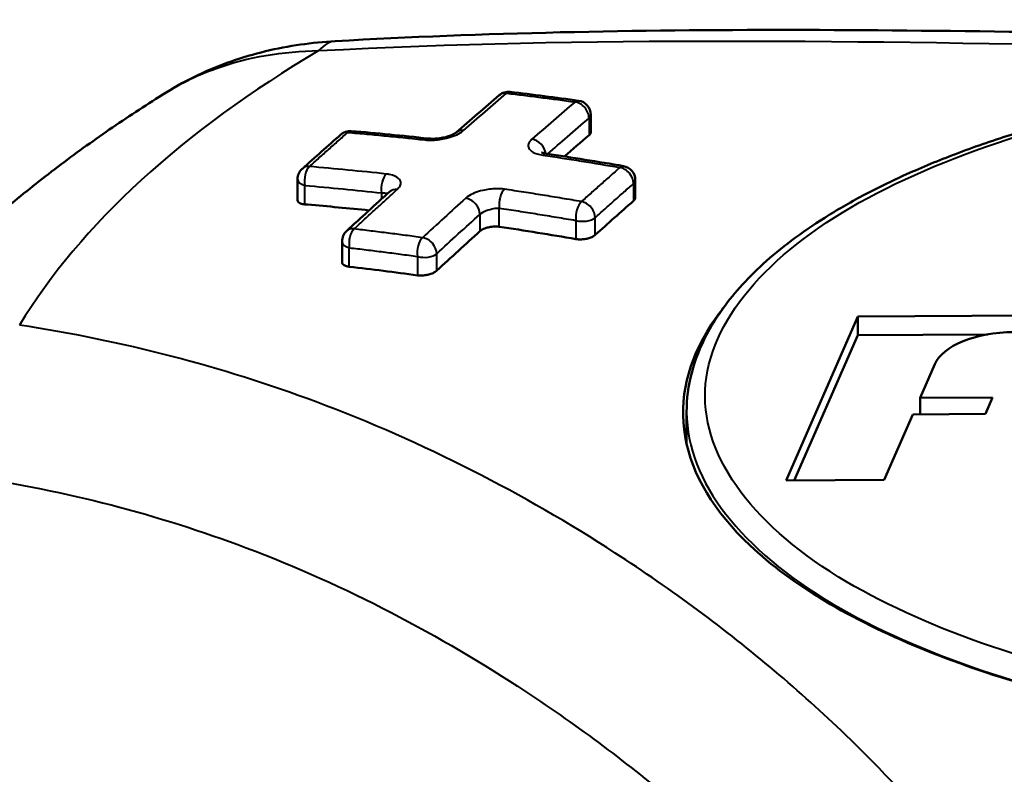
# Model space of a CAD drawing. Units: millimetres. Extents: x 39 to 458, y 69 to 275.
# Drawn here: x 93 to 107, y 264 to 275 of the extents above; entities that cross this region are included whole.
import ezdxf

# ---------------------------------------------------------------- set-up
doc = ezdxf.new("R2010")
doc.units = ezdxf.units.MM
doc.layers.add('Visible Edges(Frese)', color=7, linetype='Continuous', lineweight=50)
doc.layers.add('Visible Tangent Edges(Frese)', color=7, linetype='Continuous', lineweight=40)

msp = doc.modelspace()

# ---------------------------------------------------------------- linework, layer by layer
at = {"layer": 'Visible Edges(Frese)'}
for p, q in [((101.276, 273.455), (101.276, 273.698)), ((97.149, 272.494), (97.149, 272.79)), ((101.902, 272.532), (101.902, 272.778)), ((97.775, 271.623), (97.775, 271.914)), ((105.034, 270.857), (124.122, 270.969)), ((104.026, 268.55), (105.034, 270.857)), ((105.034, 270.597), (105.034, 270.857)), ((104.14, 268.551), (105.034, 270.597)), ((105.034, 270.597), (106.863, 270.607)), ((106.118, 270.187), (105.91, 269.712)), ((105.91, 269.712), (106.931, 269.718)), ((105.91, 269.482), (105.91, 269.712)), ((106.931, 269.718), (106.83, 269.487)), ((102.624, 269.513), (102.624, 269.063)), ((105.809, 269.481), (105.406, 268.559)), ((106.83, 269.487), (105.809, 269.481)), ((105.406, 268.559), (104.026, 268.55))]:
    msp.add_line(p, q, dxfattribs=at)
for centre, start, end in [((100.117, 273.82), 83.3648, 130.4611), ((101.076, 273.698), 0, 82.1071), ((97.888, 273.269), 85.2084, 131.3422), ((97.349, 272.79), 131.9953, 180), ((101.702, 272.778), 0, 80.1683), ((97.975, 271.914), 132.8359, 180)]:
    msp.add_arc(centre, 0.2, start, end, dxfattribs=at)
for centre, major_axis, ratio, start_param, end_param in [((99.436, 182.812), (27.735, 100.334), 0.427384, 0.56332, 0.575221), ((107.283, 228.387), (33.805, -38.12), 0.757182, 2.41697, 2.438891), ((97.823, 190.38), (25.617, 92.079), 0.42661, 0.579283, 0.590808), ((106.36, 228.085), (33.519, -37.797), 0.757192, 2.445548, 2.470542), ((106.369, 228.068), (33.547, -37.807), 0.757083, 2.382414, 2.407154), ((99.081, 183.128), (28.01, 99.978), 0.425508, 0.594734, 0.606666), ((107.241, 270.064), (-1.15, 0), 0.5, 4.724152, 6.068055)]:
    msp.add_ellipse(centre, major_axis=major_axis, ratio=ratio, start_param=start_param, end_param=end_param, dxfattribs=at)
for points, knots in [([(130.148, 274.925), (128.087, 275.019), (125.94, 275.036), (121.592, 274.98), (119.4, 274.908), (115.028, 274.811), (112.847, 274.798), (108.468, 274.844), (106.265, 274.89), (101.908, 274.894), (99.757, 274.852), (97.68, 274.734)], [0, 0, 0, 0, 0.661676, 0.661676, 1.323352, 1.323352, 1.985028, 1.985028, 2.646704, 2.646704, 3.30838, 3.30838, 3.30838, 3.30838]), ([(97.68, 274.734), (97.517, 274.725), (97.353, 274.709), (97.025, 274.661), (96.861, 274.63), (96.536, 274.552), (96.374, 274.504), (96.056, 274.393), (95.9, 274.329), (95.594, 274.184), (95.445, 274.102), (95.299, 274.011)], [4.8717716, 4.8717716, 4.8717716, 4.8717716, 4.9095123, 4.9095123, 4.9472531, 4.9472531, 4.9849938, 4.9849938, 5.0227345, 5.0227345, 5.0604753, 5.0604753, 5.0604753, 5.0604753]), ([(125.524, 269.556), (125.524, 269.764), (125.493, 269.974), (125.371, 270.39), (125.278, 270.597), (125.028, 271.01), (124.867, 271.215), (124.577, 271.518), (124.466, 271.623), (124.224, 271.831), (124.092, 271.935), (123.809, 272.139), (123.656, 272.239), (123.331, 272.438), (123.157, 272.535), (122.788, 272.726), (122.593, 272.82), (122.177, 273.003), (121.957, 273.092), (121.495, 273.266), (121.252, 273.35), (120.743, 273.51), (120.477, 273.587), (119.923, 273.733), (119.634, 273.801), (119.038, 273.929), (118.728, 273.989), (118.088, 274.097), (117.757, 274.145), (117.08, 274.23), (116.733, 274.267), (116.028, 274.326), (115.669, 274.348), (114.945, 274.38), (114.579, 274.388), (113.845, 274.391), (113.477, 274.384), (112.741, 274.357), (112.375, 274.336), (111.651, 274.279), (111.294, 274.244), (110.593, 274.16), (110.25, 274.111), (109.579, 274), (109.253, 273.939), (108.622, 273.806), (108.317, 273.734), (107.732, 273.58), (107.452, 273.499), (106.915, 273.329), (106.658, 273.24), (106.171, 273.055), (105.941, 272.96), (105.506, 272.764), (105.302, 272.664), (104.918, 272.46), (104.739, 272.357), (104.405, 272.146), (104.248, 272.039), (103.959, 271.821), (103.827, 271.712), (103.585, 271.492), (103.475, 271.381), (103.277, 271.159), (103.188, 271.048), (103.033, 270.826), (102.965, 270.715), (102.815, 270.429), (102.744, 270.249), (102.649, 269.884), (102.624, 269.698), (102.624, 269.513)], [-1.602766, -1.602766, -1.602766, -1.602766, -1.492923, -1.492923, -1.380259, -1.380259, -1.258123, -1.258123, -1.191284, -1.191284, -1.121877, -1.121877, -1.049675, -1.049675, -0.974265, -0.974265, -0.89507, -0.89507, -0.812389, -0.812389, -0.726299, -0.726299, -0.636513, -0.636513, -0.542713, -0.542713, -0.444559, -0.444559, -0.343134, -0.343134, -0.2391, -0.2391, -0.132822, -0.132822, -0.02472, -0.02472, 0.084729, 0.084729, 0.193791, 0.193791, 0.30154, 0.30154, 0.407435, 0.407435, 0.510263, 0.510263, 0.609522, 0.609522, 0.705154, 0.705154, 0.796577, 0.796577, 0.883548, 0.883548, 0.96659, 0.96659, 1.046143, 1.046143, 1.122409, 1.122409, 1.194879, 1.194879, 1.264095, 1.264095, 1.33038, 1.33038, 1.393886, 1.393886, 1.491017, 1.491017, 1.588148, 1.588148, 1.588148, 1.588148]), ([(91.821, 271.243), (92.027, 271.455), (92.238, 271.662), (92.672, 272.063), (92.895, 272.258), (93.35, 272.636), (93.582, 272.82), (94.057, 273.178), (94.299, 273.351), (94.792, 273.689), (95.044, 273.852), (95.299, 274.011)], [3.0806736, 3.0806736, 3.0806736, 3.0806736, 3.1257423, 3.1257423, 3.170811, 3.170811, 3.2158797, 3.2158797, 3.2609485, 3.2609485, 3.3060172, 3.3060172, 3.3060172, 3.3060172]), ([(98.989, 273.364), (99.007, 273.362), (99.028, 273.361), (99.076, 273.361), (99.103, 273.362), (99.158, 273.369), (99.187, 273.374), (99.24, 273.386), (99.266, 273.393), (99.309, 273.409), (99.327, 273.416), (99.355, 273.431), (99.365, 273.437), (99.376, 273.444), (99.378, 273.446), (99.38, 273.448)], [-0.06306489, -0.06306489, -0.06306489, -0.06306489, -0.05370151, -0.05370151, -0.04336635, -0.04336635, -0.03267449, -0.03267449, -0.02226339, -0.02226339, -0.01268992, -0.01268992, -0.00434117, -0.00434117, 0, 0, 0, 0]), ([(101.276, 273.455), (101.276, 273.448), (101.274, 273.441), (101.266, 273.426), (101.259, 273.419), (101.251, 273.411)], [-0.01298793, -0.01298793, -0.01298793, -0.01298793, -0.00795447, -0.00795447, -0.00269927, -0.00269927, -0.00269927, -0.00269927]), ([(100.583, 273.169), (100.583, 273.169), (100.583, 273.169), (100.584, 273.168), (100.587, 273.166), (100.599, 273.162), (100.607, 273.159), (100.628, 273.153), (100.64, 273.151), (100.653, 273.149)], [-0.02132945, -0.02132945, -0.02132945, -0.02132945, -0.02000768, -0.02000768, -0.01375121, -0.01375121, -0.00664945, -0.00664945, 0, 0, 0, 0]), ([(98.447, 272.617), (98.448, 272.619), (98.449, 272.62), (98.449, 272.62), (98.449, 272.62), (98.449, 272.62)], [-0.062949636, -0.062949636, -0.062949636, -0.062949636, -0.058876297, -0.058876297, -0.058843038, -0.058843038, -0.058843038, -0.058843038]), ([(97.252, 272.436), (97.249, 272.437), (97.246, 272.437), (97.239, 272.438), (97.235, 272.438), (97.211, 272.442), (97.193, 272.447), (97.169, 272.46), (97.161, 272.467), (97.151, 272.48), (97.149, 272.487), (97.149, 272.494)], [-0.03179157, -0.03179157, -0.03179157, -0.03179157, -0.03085786, -0.03085786, -0.02934411, -0.02934411, -0.02154648, -0.02154648, -0.0152515, -0.0152515, -0.01028481, -0.01028481, -0.01028481, -0.01028481]), ([(98.156, 272.352), (97.867, 272.382), (97.579, 272.409), (97.278, 272.434), (97.265, 272.435), (97.252, 272.436)], [1.68937892, 1.68937892, 1.68937892, 1.68937892, 1.78186868, 1.78186868, 1.78618295, 1.78618295, 1.78618295, 1.78618295]), ([(101.876, 272.486), (101.786, 272.406), (101.696, 272.327), (101.607, 272.247), (101.517, 272.168), (101.428, 272.087), (101.338, 272.007)], [-0.0547978, -0.0547978, -0.0547978, -0.0547978, 0, 0, 0, 0.0547978, 0.0547978, 0.0547978, 0.0547978]), ([(101.902, 272.532), (101.902, 272.528), (101.901, 272.523), (101.896, 272.507), (101.888, 272.496), (101.876, 272.486)], [-0.01103433, -0.01103433, -0.01103433, -0.01103433, -0.00790375, -0.00790375, -0.00075812, -0.00075812, -0.00075812, -0.00075812]), ([(99.987, 272.122), (99.971, 272.124), (99.954, 272.125), (99.913, 272.125), (99.889, 272.123), (99.843, 272.116), (99.822, 272.111), (99.778, 272.097), (99.756, 272.087), (99.732, 272.072), (99.726, 272.068), (99.718, 272.062), (99.716, 272.06), (99.714, 272.058)], [-0.09610163, -0.09610163, -0.09610163, -0.09610163, -0.09064736, -0.09064736, -0.08338415, -0.08338415, -0.0766845, -0.0766845, -0.06868713, -0.06868713, -0.06566118, -0.06566118, -0.06445504, -0.06445504, -0.06445504, -0.06445504]), ([(101.338, 272.007), (101.331, 272.001), (101.324, 271.995), (101.304, 271.983), (101.292, 271.977), (101.26, 271.964), (101.24, 271.958), (101.199, 271.949), (101.179, 271.947), (101.141, 271.944), (101.122, 271.944), (101.098, 271.945), (101.093, 271.945), (101.085, 271.946), (101.082, 271.946), (101.079, 271.947), (101.078, 271.947), (101.075, 271.947), (101.074, 271.947), (101.072, 271.948), (101.071, 271.948), (101.069, 271.948), (101.067, 271.949), (101.065, 271.949)], [-0.03156184, -0.03156184, -0.03156184, -0.03156184, -0.02764086, -0.02764086, -0.02266289, -0.02266289, -0.01594076, -0.01594076, -0.0099043, -0.0099043, -0.00426623, -0.00426623, -0.00247819, -0.00247819, -0.00166352, -0.00166352, -0.00125905, -0.00125905, -0.00094026, -0.00094026, -0.00058535, -0.00058535, 0, 0, 0, 0]), ([(97.877, 271.559), (97.858, 271.561), (97.84, 271.565), (97.817, 271.574), (97.81, 271.577), (97.794, 271.587), (97.787, 271.593), (97.777, 271.608), (97.775, 271.615), (97.775, 271.623)], [-0.0316765, -0.0316765, -0.0316765, -0.0316765, -0.02497696, -0.02497696, -0.02120308, -0.02120308, -0.01555598, -0.01555598, -0.01027509, -0.01027509, -0.01027509, -0.01027509]), ([(99.108, 271.504), (99.105, 271.502), (99.102, 271.499), (99.09, 271.49), (99.08, 271.483), (99.052, 271.468), (99.032, 271.46), (98.993, 271.448), (98.973, 271.444), (98.933, 271.437), (98.913, 271.435), (98.886, 271.435), (98.878, 271.435), (98.87, 271.435), (98.868, 271.435), (98.866, 271.435), (98.865, 271.435), (98.863, 271.436), (98.862, 271.436), (98.861, 271.436), (98.86, 271.436), (98.857, 271.436), (98.855, 271.436), (98.848, 271.437), (98.842, 271.437), (98.836, 271.438)], [-0.03165787, -0.03165787, -0.03165787, -0.03165787, -0.02989408, -0.02989408, -0.02517739, -0.02517739, -0.01840125, -0.01840125, -0.0122753, -0.0122753, -0.00614916, -0.00614916, -0.00391011, -0.00391011, -0.00338249, -0.00338249, -0.00308096, -0.00308096, -0.00284714, -0.00284714, -0.00254211, -0.00254211, -0.00201311, -0.00201311, 0, 0, 0, 0]), ([(107.448, 265.661), (106.909, 265.817), (106.395, 265.994), (104.934, 266.595), (104.107, 267.08), (103.013, 268.112), (102.697, 268.629), (102.512, 269.698), (102.639, 270.23), (103.023, 270.822), (103.08, 270.901), (103.141, 270.979)], [2.353156, 2.353156, 2.353156, 2.353156, 2.53986, 2.53986, 2.921546, 2.921546, 3.249567, 3.249567, 3.572479, 3.572479, 3.622792, 3.622792, 3.622792, 3.622792])]:
    msp.add_open_spline(points, degree=3, knots=knots, dxfattribs=at)
for points in [[(101.251, 273.411), (101.134, 273.312), (101.018, 273.212), (100.903, 273.111)], [(99.714, 272.058), (99.514, 271.877), (99.312, 271.692), (99.108, 271.504)], [(101.065, 271.949), (100.707, 272.011), (100.347, 272.068), (99.987, 272.122)], [(98.836, 271.438), (98.516, 271.482), (98.197, 271.522), (97.877, 271.559)]]:
    msp.add_open_spline(points, degree=3, dxfattribs=at)
at = {"layer": 'Visible Tangent Edges(Frese)'}
for p, q in [((101.251, 273.649), (101.251, 273.411)), ((101.876, 272.729), (101.876, 272.486)), ((97.252, 272.436), (97.252, 272.703)), ((98.33, 272.598), (98.33, 272.511)), ((99.714, 272.296), (99.714, 272.058)), ((99.987, 272.122), (99.987, 272.385)), ((101.065, 272.211), (101.065, 271.949)), ((101.338, 272.007), (101.338, 272.249)), ((97.877, 271.559), (97.877, 271.826)), ((99.108, 271.504), (99.108, 271.742)), ((98.836, 271.704), (98.836, 271.438))]:
    msp.add_line(p, q, dxfattribs=at)
for centre, major_axis, ratio, start_param, end_param in [((97.777, 273.037), (-0.096, 1.697), 0.382285, 0, 0.378622), ((114.088, 267.558), (-21.801, 0), 0.5, 5.5808, 5.98728), ((100.117, 273.82), (-0.13, 0.152), 0.765373, 5.596094, 6.283185), ((100.117, 273.82), (0.023, 0.199), 0.500177, 0, 0.49091), ((101.076, 273.698), (0.027, 0.198), 0.490758, 0, 0.503311), ((101.076, 273.698), (-0.13, 0.152), 0.764593, 3.859899, 5.572908), ((101.076, 273.698), (0.2, 0), 0.5, 5.771349, 6.283185), ((97.888, 273.269), (-0.132, 0.15), 0.757917, 5.616081, 6.283185), ((97.888, 273.269), (0.017, 0.199), 0.51335, 0, 0.489653), ((99.511, 273.297), (-0.132, 0.151), 0.759537, 5.585687, 6.283185), ((98.967, 273.165), (0.022, 0.199), 0.502991, 0, 0.502958), ((100.471, 273.174), (-0.132, 0.15), 0.759185, 3.998009, 5.56306), ((100.623, 272.951), (0.029, 0.198), 0.486563, 0, 0.522536), ((97.349, 272.79), (-0.134, 0.149), 0.752141, 5.607475, 6.283185), ((97.349, 272.79), (-0.017, -0.199), 0.51335, 3.642577, 5.207707), ((98.428, 272.685), (-0.022, -0.199), 0.502991, 3.655144, 5.220643), ((101.702, 272.778), (0.034, 0.197), 0.475535, 0, 0.534774), ((101.702, 272.778), (-0.132, 0.15), 0.757087, 3.848184, 5.526869), ((97.349, 272.79), (-0.2, 0), 0.5, 0, 1.05896), ((101.702, 272.778), (0.2, 0), 0.5, 5.771349, 6.283185), ((98.581, 272.469), (-0.134, 0.148), 0.750484, 5.572197, 6.283185), ((100.085, 272.472), (-0.029, -0.198), 0.486563, 3.673364, 5.239543), ((99.54, 272.345), (0.134, -0.148), 0.750845, 0.697368, 2.40904), ((101.163, 272.298), (0.034, 0.197), 0.475535, 0.542934, 2.10965), ((101.163, 272.298), (0.134, -0.149), 0.752983, 0.700477, 2.379162), ((101.163, 272.298), (0.2, 0), 0.5, 4.200553, 5.771349), ((97.975, 271.914), (-0.136, 0.147), 0.744377, 5.564796, 6.283185), ((97.975, 271.914), (-0.023, -0.199), 0.500177, 3.673935, 5.224015), ((97.975, 271.914), (-0.2, 0), 0.5, 0, 1.05896), ((98.934, 271.791), (0.027, 0.198), 0.490758, 0.541695, 2.0933), ((98.934, 271.791), (0.136, -0.147), 0.745206, 0.689409, 2.402419), ((98.934, 271.791), (0.2, 0), 0.5, 4.200553, 5.771349)]:
    msp.add_ellipse(centre, major_axis=major_axis, ratio=ratio, start_param=start_param, end_param=end_param, dxfattribs=at)
for points, knots in [([(97.447, 274.6), (101.173, 274.805), (105.153, 274.736), (112.674, 274.597), (116.223, 274.64), (122, 274.819), (124.223, 274.882), (127.756, 274.877), (129.092, 274.851), (130.393, 274.794)], [-3.30838, -3.30838, -3.30838, -3.30838, -2.133905, -2.133905, -1.075224, -1.075224, -0.413548, -0.413548, 0, 0, 0, 0]), ([(95.297, 274.01), (95.516, 274.147), (95.752, 274.26), (96.45, 274.511), (96.945, 274.594), (97.447, 274.6)], [-5.0604753, -5.0604753, -5.0604753, -5.0604753, -4.9931078, -4.9931078, -4.8717716, -4.8717716, -4.8717716, -4.8717716]), ([(111.768, 265.259), (110.939, 265.329), (110.131, 265.437), (109.348, 265.586), (107.64, 265.91), (106.062, 266.426), (104.876, 267.126), (103.606, 267.876), (102.843, 268.842), (102.886, 269.822), (102.929, 270.794), (103.767, 271.738), (105.055, 272.461), (106.353, 273.19), (108.089, 273.716), (109.943, 274.022), (111.239, 274.236), (112.605, 274.346), (113.966, 274.354), (115.721, 274.365), (117.516, 274.202), (119.139, 273.866), (120.858, 273.511), (122.444, 272.95), (123.579, 272.202), (124.859, 271.358), (125.492, 270.272), (125.182, 269.225), (124.921, 268.345), (124.024, 267.528), (122.79, 266.896), (121.905, 266.442), (120.832, 266.071), (119.69, 265.796), (118.714, 265.562), (117.663, 265.391), (116.592, 265.287)], [-2.950497, -2.950497, -2.950497, -2.950497, -2.700541, -2.700541, -2.700541, -2.155589, -2.155589, -2.155589, -1.571554, -1.571554, -1.571554, -0.992084, -0.992084, -0.992084, -0.408398, -0.408398, -0.408398, 0, 0, 0, 0.526508, 0.526508, 0.526508, 1.084353, 1.084353, 1.084353, 1.71377, 1.71377, 1.71377, 2.243105, 2.243105, 2.243105, 2.622912, 2.622912, 2.622912, 2.94786, 2.94786, 2.94786, 2.94786]), ([(99.484, 273.477), (99.585, 273.565), (99.686, 273.653), (99.889, 273.828), (99.99, 273.915), (100.091, 274.001)], [-0.1237289, -0.1237289, -0.1237289, -0.1237289, -0.0618645, -0.0618645, 0, 0, 0, 0]), ([(100.091, 274.001), (100.171, 273.992), (100.251, 273.982), (100.411, 273.963), (100.492, 273.953), (100.572, 273.942), (100.652, 273.932), (100.732, 273.922), (100.893, 273.9), (100.973, 273.889), (101.054, 273.878)], [-0.1113037, -0.1113037, -0.1113037, -0.1113037, -0.0834778, -0.0834778, -0.0556518, -0.0556518, -0.0556518, -0.0278259, -0.0278259, 0, 0, 0, 0]), ([(101.054, 273.878), (100.953, 273.792), (100.851, 273.705), (100.649, 273.529), (100.548, 273.441), (100.447, 273.353)], [-0.1237268, -0.1237268, -0.1237268, -0.1237268, -0.0618634, -0.0618634, 0, 0, 0, 0]), ([(100.67, 273.147), (100.763, 273.228), (100.855, 273.308), (101.049, 273.476), (101.15, 273.563), (101.251, 273.649)], [0.0050999, 0.0050999, 0.0050999, 0.0050999, 0.0618634, 0.0618634, 0.1237268, 0.1237268, 0.1237268, 0.1237268]), ([(97.315, 272.969), (97.36, 273.009), (97.405, 273.05), (97.495, 273.13), (97.54, 273.17), (97.585, 273.21), (97.63, 273.25), (97.675, 273.29), (97.765, 273.37), (97.81, 273.41), (97.855, 273.449)], [-0.11, -0.11, -0.11, -0.11, -0.0825, -0.0825, -0.055, -0.055, -0.055, -0.0275, -0.0275, 0, 0, 0, 0]), ([(97.855, 273.449), (97.945, 273.442), (98.035, 273.434), (98.215, 273.418), (98.305, 273.409), (98.396, 273.4), (98.486, 273.392), (98.576, 273.383), (98.757, 273.364), (98.847, 273.354), (98.938, 273.344)], [-0.1258238, -0.1258238, -0.1258238, -0.1258238, -0.0943678, -0.0943678, -0.0629119, -0.0629119, -0.0629119, -0.0314559, -0.0314559, 0, 0, 0, 0]), ([(98.938, 273.344), (98.973, 273.341), (99.012, 273.339), (99.116, 273.343), (99.184, 273.353), (99.329, 273.388), (99.404, 273.419), (99.466, 273.462), (99.475, 273.469), (99.484, 273.477)], [-0.06306489, -0.06306489, -0.06306489, -0.06306489, -0.05070885, -0.05070885, -0.0309392, -0.0309392, -0.00523864, -0.00523864, 0, 0, 0, 0]), ([(100.447, 273.353), (100.415, 273.325), (100.397, 273.295), (100.395, 273.249), (100.4, 273.232), (100.411, 273.216), (100.422, 273.2), (100.439, 273.186), (100.496, 273.153), (100.544, 273.138), (100.601, 273.13)], [-0.06291314, -0.06291314, -0.06291314, -0.06291314, -0.04346542, -0.04346542, -0.03145657, -0.03145657, -0.03145657, -0.01944773, -0.01944773, 0, 0, 0, 0]), ([(100.601, 273.13), (100.781, 273.103), (100.961, 273.075), (101.322, 273.017), (101.503, 272.987), (101.684, 272.956)], [-0.1246151, -0.1246151, -0.1246151, -0.1246151, -0.0623076, -0.0623076, 0, 0, 0, 0]), ([(98.398, 272.864), (98.217, 272.884), (98.036, 272.902), (97.675, 272.937), (97.495, 272.954), (97.315, 272.969)], [-0.1258238, -0.1258238, -0.1258238, -0.1258238, -0.0629119, -0.0629119, 0, 0, 0, 0]), ([(98.552, 272.647), (98.564, 272.659), (98.575, 272.67), (98.596, 272.701), (98.603, 272.72), (98.603, 272.762), (98.592, 272.784), (98.544, 272.827), (98.5, 272.846), (98.43, 272.86), (98.414, 272.862), (98.398, 272.864)], [-0.06294964, -0.06294964, -0.06294964, -0.06294964, -0.05518966, -0.05518966, -0.04277369, -0.04277369, -0.02663293, -0.02663293, -0.00564995, -0.00564995, 0, 0, 0, 0]), ([(101.684, 272.956), (101.639, 272.916), (101.594, 272.876), (101.504, 272.796), (101.459, 272.757), (101.414, 272.717), (101.369, 272.676), (101.324, 272.636), (101.234, 272.556), (101.189, 272.516), (101.144, 272.475)], [-0.11, -0.11, -0.11, -0.11, -0.0825, -0.0825, -0.055, -0.055, -0.055, -0.0275, -0.0275, 0, 0, 0, 0]), ([(101.338, 272.249), (101.382, 272.29), (101.427, 272.33), (101.517, 272.41), (101.562, 272.45), (101.607, 272.49), (101.652, 272.53), (101.697, 272.57), (101.787, 272.649), (101.831, 272.689), (101.876, 272.729)], [0, 0, 0, 0, 0.0275, 0.0275, 0.055, 0.055, 0.055, 0.0825, 0.0825, 0.11, 0.11, 0.11, 0.11]), ([(97.252, 272.703), (97.431, 272.688), (97.61, 272.671), (97.97, 272.637), (98.15, 272.618), (98.33, 272.598)], [0, 0, 0, 0, 0.0629119, 0.0629119, 0.1258238, 0.1258238, 0.1258238, 0.1258238]), ([(97.944, 272.091), (97.995, 272.138), (98.046, 272.184), (98.147, 272.278), (98.197, 272.324), (98.248, 272.37), (98.299, 272.417), (98.349, 272.463), (98.451, 272.555), (98.501, 272.601), (98.552, 272.647)], [-0.1237289, -0.1237289, -0.1237289, -0.1237289, -0.0927967, -0.0927967, -0.0618645, -0.0618645, -0.0618645, -0.0309322, -0.0309322, 0, 0, 0, 0]), ([(98.33, 272.598), (98.338, 272.599), (98.346, 272.599), (98.379, 272.599), (98.4, 272.595), (98.414, 272.587)], [0, 0, 0, 0, 0.00564995, 0.00564995, 0.02522067, 0.02522067, 0.02522067, 0.02522067]), ([(100.061, 272.65), (100.026, 272.655), (99.987, 272.657), (99.884, 272.656), (99.817, 272.648), (99.673, 272.614), (99.599, 272.584), (99.535, 272.54), (99.524, 272.532), (99.515, 272.523)], [-0.06291314, -0.06291314, -0.06291314, -0.06291314, -0.05070049, -0.05070049, -0.03116025, -0.03116025, -0.00575793, -0.00575793, 0, 0, 0, 0]), ([(101.144, 272.475), (101.054, 272.491), (100.963, 272.506), (100.783, 272.537), (100.692, 272.551), (100.602, 272.566), (100.512, 272.58), (100.422, 272.595), (100.241, 272.623), (100.151, 272.636), (100.061, 272.65)], [-0.1246151, -0.1246151, -0.1246151, -0.1246151, -0.0934614, -0.0934614, -0.0623076, -0.0623076, -0.0623076, -0.0311538, -0.0311538, 0, 0, 0, 0]), ([(99.515, 272.523), (99.413, 272.432), (99.312, 272.34), (99.11, 272.155), (99.009, 272.062), (98.907, 271.968)], [-0.1237268, -0.1237268, -0.1237268, -0.1237268, -0.0618634, -0.0618634, 0, 0, 0, 0]), ([(99.108, 271.742), (99.209, 271.836), (99.31, 271.929), (99.512, 272.113), (99.613, 272.205), (99.714, 272.296)], [0, 0, 0, 0, 0.0618634, 0.0618634, 0.1237268, 0.1237268, 0.1237268, 0.1237268]), ([(99.714, 272.296), (99.719, 272.301), (99.724, 272.305), (99.756, 272.328), (99.793, 272.346), (99.865, 272.37), (99.899, 272.377), (99.95, 272.384), (99.969, 272.385), (99.987, 272.385)], [0, 0, 0, 0, 0.00575793, 0.00575793, 0.03116025, 0.03116025, 0.05070049, 0.05070049, 0.06291314, 0.06291314, 0.06291314, 0.06291314]), ([(99.987, 272.385), (100.076, 272.371), (100.166, 272.358), (100.346, 272.33), (100.436, 272.316), (100.526, 272.301), (100.615, 272.287), (100.705, 272.272), (100.885, 272.242), (100.975, 272.227), (101.065, 272.211)], [0, 0, 0, 0, 0.0311538, 0.0311538, 0.0623076, 0.0623076, 0.0623076, 0.0934614, 0.0934614, 0.1246151, 0.1246151, 0.1246151, 0.1246151]), ([(98.907, 271.968), (98.827, 271.979), (98.747, 271.99), (98.586, 272.011), (98.506, 272.022), (98.426, 272.032), (98.345, 272.042), (98.265, 272.052), (98.105, 272.072), (98.025, 272.081), (97.944, 272.091)], [-0.1113037, -0.1113037, -0.1113037, -0.1113037, -0.0834778, -0.0834778, -0.0556518, -0.0556518, -0.0556518, -0.0278259, -0.0278259, 0, 0, 0, 0]), ([(97.877, 271.826), (97.957, 271.817), (98.037, 271.808), (98.196, 271.788), (98.276, 271.778), (98.356, 271.768), (98.436, 271.758), (98.516, 271.747), (98.676, 271.726), (98.756, 271.715), (98.836, 271.704)], [0, 0, 0, 0, 0.0278259, 0.0278259, 0.0556518, 0.0556518, 0.0556518, 0.0834778, 0.0834778, 0.1113037, 0.1113037, 0.1113037, 0.1113037]), ([(109.668, 256.884), (109.28, 258.226), (108.783, 259.466), (107.634, 261.624), (107.004, 262.561), (105.848, 263.967), (105.371, 264.48), (104.54, 265.281), (104.208, 265.58), (103.169, 266.457), (102.421, 267.012), (100.34, 268.359), (98.926, 269.09), (96.082, 270.152), (94.679, 270.52), (93.235, 270.737)], [-3.233037, -3.233037, -3.233037, -3.233037, -2.659173, -2.659173, -2.141887, -2.141887, -1.818583, -1.818583, -1.616518, -1.616518, -1.212389, -1.212389, -0.565781, -0.565781, 0, 0, 0, 0]), ([(102.625, 269.513), (102.627, 268.529), (103.41, 267.566), (105.896, 266.097), (107.512, 265.57), (110.053, 265.088), (110.878, 264.977), (111.715, 264.906)], [1.588148, 1.588148, 1.588148, 1.588148, 2.155589, 2.155589, 2.700541, 2.700541, 2.949636, 2.949636, 2.949636, 2.949636]), ([(92.541, 268.605), (93.885, 268.41), (95.19, 268.071), (97.835, 267.072), (99.151, 266.377), (101.108, 265.086), (101.817, 264.553), (102.812, 263.713), (103.133, 263.427), (103.935, 262.664), (104.398, 262.176), (105.521, 260.845), (106.133, 259.962), (107.242, 257.929), (107.72, 256.761), (108.092, 255.495)], [0, 0, 0, 0, 0.565781, 0.565781, 1.212389, 1.212389, 1.616518, 1.616518, 1.818583, 1.818583, 2.141887, 2.141887, 2.659173, 2.659173, 3.233037, 3.233037, 3.233037, 3.233037])]:
    msp.add_open_spline(points, degree=3, knots=knots, dxfattribs=at)

doc.saveas('drawing.dxf')
